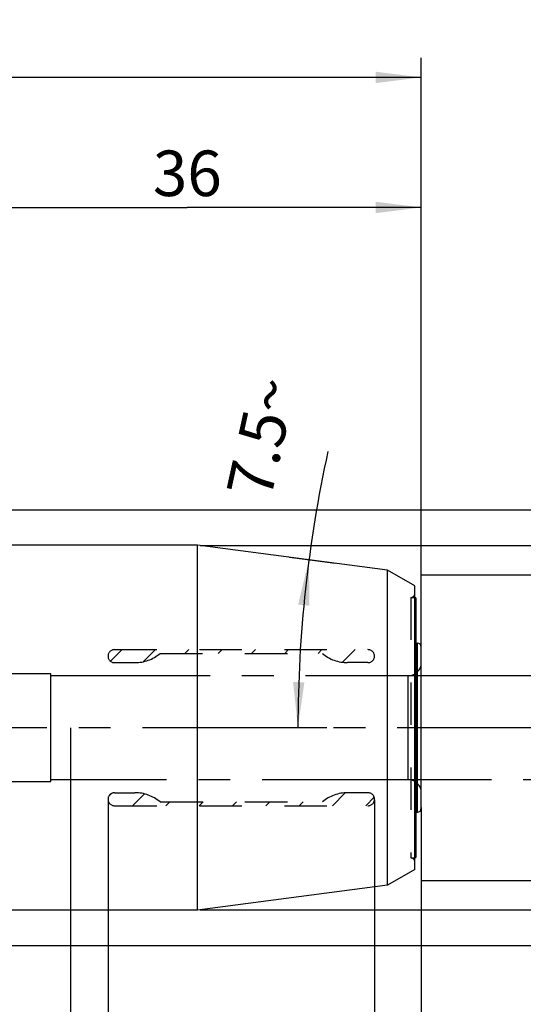
# Model space of a CAD drawing. Units: millimetres. Extents: x 0 to 594, y 0 to 420.
# Drawn here: x 305 to 344, y 203 to 279 of the extents above; entities that cross this region are included whole.
import ezdxf

# ---------------------------------------------------------------- set-up
doc = ezdxf.new("R2010")
doc.units = ezdxf.units.MM
doc.header["$LTSCALE"] = 32.67
doc.linetypes.add('CENTER', pattern=[0.6, 0.375, -0.075, 0.075, -0.075])
doc.linetypes.add('HIDDEN', pattern=[0.2, 0.1, -0.1])
doc.layers.get('0').update_dxf_attribs({"linetype": 'CONTINUOUS'})
for name, color, linetype in [('15426990041_SDF_D8_E40_CL', 7, 'CONTINUOUS'), ('15426990041_SDF_D8_E40_HL', 7, 'CONTINUOUS'), ('606546769-000-00-IM1_AXIS', 7, 'CONTINUOUS'), ('606546769-000-00-IM1_DIM', 7, 'CONTINUOUS'), ('606546769-000-00-IM1_HL', 7, 'CONTINUOUS'), ('DRW_SKE_ED1_FADE_IN', 7, 'CONTINUOUS')]:
    doc.layers.add(name, color=color, linetype=linetype)
doc.styles.get("Standard").update_dxf_attribs({"font": 'TXT.SHX', "width": 0.7})
doc.styles.add('TEXTSTYLE_2', font='gdt', dxfattribs={"width": 0.7})
doc.dimstyles.new('DIMSTYLE_1', dxfattribs={"dimtxt": 3.5, "dimasz": 3.5, "dimexe": 1.5, "dimexo": 0, "dimgap": 0.875, "dimtad": 1, "dimdec": 3, "dimdsep": 46, "dimtxsty": 'STANDARD', "dimblk": '_FILLED', "dimblk1": '_FILLED', "dimblk2": '_FILLED', "dimcen": 0.09, "dimclrt": 2, "dimadec": 3, "dimazin": 2, "dimtp": 0.1, "dimtm": 0.1, "dimtfac": 1, "dimtdec": 3, "dimtofl": 0, "dimtmove": 0, "dimatfit": 3, "dimldrblk": '_FILLED', "dimfxl": 1, "dimtolj": 1, "dimarcsym": 0})
doc.dimstyles.new('DIMSTYLE_2', dxfattribs={"dimtxt": 3.5, "dimasz": 3.5, "dimexe": 1.5, "dimexo": 0, "dimgap": 0.875, "dimtad": 1, "dimdec": 3, "dimdsep": 46, "dimtxsty": 'STANDARD', "dimblk": '_FILLED', "dimblk1": '_FILLED', "dimblk2": '_FILLED', "dimcen": 0.09, "dimclrt": 2, "dimadec": 3, "dimazin": 2, "dimtp": 0.15, "dimtm": 0.15, "dimtfac": 1, "dimtdec": 3, "dimtofl": 0, "dimtmove": 0, "dimatfit": 3, "dimldrblk": '_FILLED', "dimfxl": 1, "dimtolj": 1, "dimarcsym": 0})
doc.dimstyles.new('DIMSTYLE_3', dxfattribs={"dimtxt": 3.5, "dimasz": 3.5, "dimexe": 1.5, "dimexo": 0, "dimgap": 0.875, "dimtad": 1, "dimdec": 3, "dimdsep": 46, "dimtxsty": 'STANDARD', "dimblk": '_FILLED', "dimblk1": '_FILLED', "dimblk2": '_FILLED', "dimcen": 0.09, "dimclrt": 2, "dimadec": 3, "dimazin": 2, "dimtp": 0.05, "dimtm": 0.05, "dimtfac": 1, "dimtdec": 3, "dimtofl": 0, "dimtmove": 0, "dimatfit": 3, "dimldrblk": '_FILLED', "dimfxl": 1, "dimtolj": 1, "dimarcsym": 0})
doc.dimstyles.new('DIMSTYLE_4', dxfattribs={"dimtxt": 3.5, "dimasz": 3.5, "dimexe": 1.5, "dimexo": 0, "dimgap": 3.5, "dimtad": 1, "dimdec": 3, "dimdsep": 46, "dimtxsty": 'STANDARD', "dimblk": '_FILLED', "dimblk1": '_FILLED', "dimblk2": '_FILLED', "dimcen": 0.09, "dimclrt": 2, "dimaunit": 1, "dimadec": 3, "dimazin": 2, "dimtp": 0.5, "dimtm": 0.5, "dimtfac": 1, "dimtdec": 3, "dimtofl": 0, "dimtmove": 0, "dimatfit": 3, "dimldrblk": '_FILLED', "dimfxl": 1, "dimtolj": 1, "dimarcsym": 0})

# ---------------------------------------------------------------- blocks, each defined once
blk = doc.blocks.new('_FILLED')
at = {"color": 0, "linetype": 'BYBLOCK'}
blk.add_solid([(0, 0), (-1, 0.125), (-1, -0.125)], dxfattribs=at)
blk = doc.blocks.new('*D0')
at = {"layer": '606546769-000-00-IM1_DIM', "color": 3, "linetype": 'CONTINUOUS'}
for p, q in [((299.24, 224.305), (299.24, 179.348)), ((309.24, 224.305), (309.24, 179.348)), ((299.24, 180.848), (291.659, 180.848)), ((291.659, 180.848), (304.24, 180.848)), ((315.24, 180.848), (304.24, 180.848)), ((309.24, 180.848), (315.24, 180.848))]:
    blk.add_line(p, q, dxfattribs=at)
at = {"layer": '606546769-000-00-IM1_DIM', "color": 3, "linetype": 'CONTINUOUS', "xscale": 3.5, "yscale": 3.5, "zscale": 3.5}
blk.add_blockref('_FILLED', (299.24, 180.848), dxfattribs=at)
at = {"layer": '606546769-000-00-IM1_DIM', "color": 3, "linetype": 'CONTINUOUS', "xscale": 3.5, "yscale": 3.5, "zscale": 3.5, "rotation": 180}
blk.add_blockref('_FILLED', (309.24, 180.848), dxfattribs=at)
at = {"layer": '606546769-000-00-IM1_DIM', "color": 2, "linetype": 'CONTINUOUS', "insert": (296.409, 185.223), "char_height": 3.5, "width": 46.375, "attachment_point": 3, "line_spacing_factor": 0.9}
blk.add_mtext('10\\PVERSTELLWEG', dxfattribs=at)
blk = doc.blocks.new('*D1')
at = {"layer": '606546769-000-00-IM1_DIM', "color": 3, "linetype": 'CONTINUOUS'}
for p, q in [((299.24, 224.305), (299.24, 149.348)), ((336.24, 206.429), (336.24, 149.348)), ((299.24, 150.848), (317.74, 150.848)), ((336.24, 150.848), (317.74, 150.848))]:
    blk.add_line(p, q, dxfattribs=at)
at = {"layer": '606546769-000-00-IM1_DIM', "color": 3, "linetype": 'CONTINUOUS', "xscale": 3.5, "yscale": 3.5, "zscale": 3.5, "rotation": 180}
blk.add_blockref('_FILLED', (299.24, 150.848), dxfattribs=at)
at = {"layer": '606546769-000-00-IM1_DIM', "color": 3, "linetype": 'CONTINUOUS', "xscale": 3.5, "yscale": 3.5, "zscale": 3.5}
blk.add_blockref('_FILLED', (336.24, 150.848), dxfattribs=at)
at = {"layer": '606546769-000-00-IM1_DIM', "color": 2, "linetype": 'CONTINUOUS', "insert": (317.74, 155.223), "char_height": 3.5, "width": 7.875, "attachment_point": 2, "line_spacing_factor": 0.9}
blk.add_mtext('37', dxfattribs=at)
blk = doc.blocks.new('*D2')
at = {"layer": '606546769-000-00-IM1_DIM', "color": 3, "linetype": 'CONTINUOUS'}
for p, q in [((332.64, 218.763), (332.64, 169.348)), ((336.24, 218.177), (336.24, 169.348)), ((332.64, 170.848), (317.386, 170.848)), ((317.386, 170.848), (334.44, 170.848)), ((342.24, 170.848), (334.44, 170.848)), ((336.24, 170.848), (342.24, 170.848))]:
    blk.add_line(p, q, dxfattribs=at)
at = {"layer": '606546769-000-00-IM1_DIM', "color": 3, "linetype": 'CONTINUOUS', "xscale": 3.5, "yscale": 3.5, "zscale": 3.5}
blk.add_blockref('_FILLED', (332.64, 170.848), dxfattribs=at)
at = {"layer": '606546769-000-00-IM1_DIM', "color": 3, "linetype": 'CONTINUOUS', "xscale": 3.5, "yscale": 3.5, "zscale": 3.5, "rotation": 180}
blk.add_blockref('_FILLED', (336.24, 170.848), dxfattribs=at)
at = {"layer": '606546769-000-00-IM1_DIM', "color": 2, "linetype": 'CONTINUOUS', "insert": (327.636, 175.223), "char_height": 3.5, "width": 15.375, "attachment_point": 3, "line_spacing_factor": 0.9}
blk.add_mtext('(3.6)', dxfattribs=at)
blk = doc.blocks.new('*D3')
at = {"layer": '606546769-000-00-IM1_DIM', "color": 3, "linetype": 'CONTINUOUS'}
for p, q in [((336.24, 236.065), (377.74, 236.065)), ((376.24, 236.065), (376.24, 224.305)), ((376.24, 212.545), (376.24, 224.305)), ((336.24, 212.545), (377.74, 212.545))]:
    blk.add_line(p, q, dxfattribs=at)
at = {"layer": '606546769-000-00-IM1_DIM', "color": 3, "linetype": 'CONTINUOUS', "xscale": 3.5, "yscale": 3.5, "zscale": 3.5}
for p, rotation in [((376.24, 236.065), 90), ((376.24, 212.545), 270)]:
    blk.add_blockref('_FILLED', p, dxfattribs=dict(at, rotation=rotation))
at = {"layer": '606546769-000-00-IM1_DIM', "color": 2, "linetype": 'CONTINUOUS', "insert": (371.865, 224.305), "char_height": 3.5, "width": 25.75, "attachment_point": 2, "rotation": 90, "line_spacing_factor": 0.9, "style": 'TEXTSTYLE_2'}
blk.add_mtext('{\\fgdt;n}\\fTXT.SHX;23.52', dxfattribs=at)
blk = doc.blocks.new('*D4')
at = {"layer": '606546769-000-00-IM1_DIM', "color": 3, "linetype": 'CONTINUOUS'}
for p, q in [((329.618, 236.936), (326.109, 237.398)), ((328.963, 224.305), (325.251, 224.305))]:
    blk.add_line(p, q, dxfattribs=at)
blk.add_arc((425.566, 224.305), 98.815, 167.59583, 180, dxfattribs=at)
for points in [[(327.636, 233.676), (327.596, 237.203), (326.766, 233.774)], [(326.376, 227.812), (326.751, 224.305), (327.25, 227.796)]]:
    blk.add_solid(points, dxfattribs=at)
at = {"layer": '606546769-000-00-IM1_DIM', "color": 2, "linetype": 'CONTINUOUS', "insert": (322.221, 247.034), "char_height": 3.5, "width": 14.375, "attachment_point": 2, "rotation": 77.59583, "line_spacing_factor": 0.9}
blk.add_mtext('7.5\\fgdt;{\\fgdt;~}', dxfattribs=at)
blk = doc.blocks.new('*D5')
at = {"layer": '606546769-000-00-IM1_DIM', "color": 3, "linetype": 'CONTINUOUS'}
for p, q in [((319.226, 238.305), (387.74, 238.305)), ((386.24, 238.305), (386.24, 224.305)), ((386.24, 210.305), (386.24, 224.305)), ((319.226, 210.305), (387.74, 210.305))]:
    blk.add_line(p, q, dxfattribs=at)
at = {"layer": '606546769-000-00-IM1_DIM', "color": 3, "linetype": 'CONTINUOUS', "xscale": 3.5, "yscale": 3.5, "zscale": 3.5}
for p, rotation in [((386.24, 238.305), 90), ((386.24, 210.305), 270)]:
    blk.add_blockref('_FILLED', p, dxfattribs=dict(at, rotation=rotation))
at = {"layer": '606546769-000-00-IM1_DIM', "color": 2, "linetype": 'CONTINUOUS', "insert": (381.865, 224.305), "char_height": 3.5, "width": 15.25, "attachment_point": 2, "rotation": 90, "line_spacing_factor": 0.9, "style": 'TEXTSTYLE_2'}
blk.add_mtext('{\\fgdt;n}\\fTXT.SHX;28', dxfattribs=at)
blk = doc.blocks.new('*D6')
at = {"layer": '606546769-000-00-IM1_DIM', "color": 3, "linetype": 'CONTINUOUS'}
for p, q in [((300.24, 238.305), (300.24, 265.805)), ((336.24, 230.511), (336.24, 265.805)), ((300.24, 264.305), (318.24, 264.305)), ((336.24, 264.305), (318.24, 264.305))]:
    blk.add_line(p, q, dxfattribs=at)
at = {"layer": '606546769-000-00-IM1_DIM', "color": 3, "linetype": 'CONTINUOUS', "xscale": 3.5, "yscale": 3.5, "zscale": 3.5, "rotation": 180}
blk.add_blockref('_FILLED', (300.24, 264.305), dxfattribs=at)
at = {"layer": '606546769-000-00-IM1_DIM', "color": 3, "linetype": 'CONTINUOUS', "xscale": 3.5, "yscale": 3.5, "zscale": 3.5}
blk.add_blockref('_FILLED', (336.24, 264.305), dxfattribs=at)
at = {"layer": '606546769-000-00-IM1_DIM', "color": 2, "linetype": 'CONTINUOUS', "insert": (318.24, 268.68), "char_height": 3.5, "width": 7.875, "attachment_point": 2, "line_spacing_factor": 0.9}
blk.add_mtext('36', dxfattribs=at)
blk = doc.blocks.new('*D8')
at = {"layer": '606546769-000-00-IM1_DIM', "color": 3, "linetype": 'CONTINUOUS'}
for p, q in [((297.279, 241.055), (397.74, 241.055)), ((396.24, 241.055), (396.24, 224.305)), ((396.24, 207.555), (396.24, 224.305)), ((297.279, 207.555), (397.74, 207.555))]:
    blk.add_line(p, q, dxfattribs=at)
at = {"layer": '606546769-000-00-IM1_DIM', "color": 3, "linetype": 'CONTINUOUS', "xscale": 3.5, "yscale": 3.5, "zscale": 3.5}
for p, rotation in [((396.24, 241.055), 90), ((396.24, 207.555), 270)]:
    blk.add_blockref('_FILLED', p, dxfattribs=dict(at, rotation=rotation))
at = {"layer": '606546769-000-00-IM1_DIM', "color": 2, "linetype": 'CONTINUOUS', "insert": (391.865, 224.305), "char_height": 3.5, "width": 21.25, "attachment_point": 2, "rotation": 90, "line_spacing_factor": 0.9, "style": 'TEXTSTYLE_2'}
blk.add_mtext('{\\fgdt;n}\\fTXT.SHX;33.5', dxfattribs=at)
blk = doc.blocks.new('*D9')
at = {"layer": '606546769-000-00-IM1_DIM', "color": 3, "linetype": 'CONTINUOUS'}
for p, q in [((266.24, 243.77), (266.24, 275.805)), ((336.24, 230.491), (336.24, 275.805)), ((266.24, 274.305), (301.24, 274.305)), ((336.24, 274.305), (301.24, 274.305))]:
    blk.add_line(p, q, dxfattribs=at)
at = {"layer": '606546769-000-00-IM1_DIM', "color": 3, "linetype": 'CONTINUOUS', "xscale": 3.5, "yscale": 3.5, "zscale": 3.5, "rotation": 180}
blk.add_blockref('_FILLED', (266.24, 274.305), dxfattribs=at)
at = {"layer": '606546769-000-00-IM1_DIM', "color": 3, "linetype": 'CONTINUOUS', "xscale": 3.5, "yscale": 3.5, "zscale": 3.5}
blk.add_blockref('_FILLED', (336.24, 274.305), dxfattribs=at)
at = {"layer": '606546769-000-00-IM1_DIM', "color": 2, "linetype": 'CONTINUOUS', "insert": (301.24, 278.68), "char_height": 3.5, "width": 8.25, "attachment_point": 2, "line_spacing_factor": 0.9}
blk.add_mtext('70', dxfattribs=at)
blk = doc.blocks.new('*D10')
at = {"layer": '606546769-000-00-IM1_DIM', "color": 3, "linetype": 'CONTINUOUS'}
for p, q in [((356.24, 220.305), (356.24, 149.348)), ((336.24, 218.173), (336.24, 149.348)), ((336.24, 150.848), (346.24, 150.848)), ((356.24, 150.848), (346.24, 150.848)), ((346.24, 150.848), (391.782, 150.848))]:
    blk.add_line(p, q, dxfattribs=at)
at = {"layer": '606546769-000-00-IM1_DIM', "color": 3, "linetype": 'CONTINUOUS', "xscale": 3.5, "yscale": 3.5, "zscale": 3.5, "rotation": 180}
blk.add_blockref('_FILLED', (336.24, 150.848), dxfattribs=at)
at = {"layer": '606546769-000-00-IM1_DIM', "color": 3, "linetype": 'CONTINUOUS', "xscale": 3.5, "yscale": 3.5, "zscale": 3.5}
blk.add_blockref('_FILLED', (356.24, 150.848), dxfattribs=at)
at = {"layer": '606546769-000-00-IM1_DIM', "color": 2, "linetype": 'CONTINUOUS', "insert": (359.532, 155.223), "char_height": 3.5, "width": 48.375, "attachment_point": 1, "line_spacing_factor": 0.9}
blk.add_mtext('2.5xd1-50max.', dxfattribs=at)
blk = doc.blocks.new('*D13')
at = {"layer": '606546769-000-00-IM1_DIM', "color": 3, "linetype": 'CONTINUOUS'}
for p, q in [((312.14, 218.806), (312.14, 159.348)), ((336.24, 218.168), (336.24, 159.348)), ((312.14, 160.848), (324.19, 160.848)), ((336.24, 160.848), (324.19, 160.848))]:
    blk.add_line(p, q, dxfattribs=at)
at = {"layer": '606546769-000-00-IM1_DIM', "color": 3, "linetype": 'CONTINUOUS', "xscale": 3.5, "yscale": 3.5, "zscale": 3.5, "rotation": 180}
blk.add_blockref('_FILLED', (312.14, 160.848), dxfattribs=at)
at = {"layer": '606546769-000-00-IM1_DIM', "color": 3, "linetype": 'CONTINUOUS', "xscale": 3.5, "yscale": 3.5, "zscale": 3.5}
blk.add_blockref('_FILLED', (336.24, 160.848), dxfattribs=at)
at = {"layer": '606546769-000-00-IM1_DIM', "color": 2, "linetype": 'CONTINUOUS', "insert": (324.19, 165.223), "char_height": 3.5, "width": 18.75, "attachment_point": 2, "line_spacing_factor": 0.9}
blk.add_mtext('(24.1)', dxfattribs=at)

msp = doc.modelspace()

# ---------------------------------------------------------------- linework, layer by layer
at = {"layer": '15426990041_SDF_D8_E40_CL', "color": 7, "linetype": 'CONTINUOUS'}
for p, q in [((319.0311, 238.3296), (300.24, 238.3296)), ((333.6529, 236.4046), (319.0311, 238.3296)), ((319.0311, 210.2796), (319.0311, 238.3296)), ((335.74, 235.1996), (333.6529, 236.4046)), ((333.6529, 212.2046), (333.6529, 236.4046)), ((335.74, 213.4096), (335.74, 235.1996)), ((335.84, 214.3921), (335.84, 234.2171)), ((335.84, 230.8046), (335.94, 230.8046)), ((336.24, 218.1046), (336.24, 230.5046)), ((335.84, 217.8046), (335.94, 217.8046)), ((335.74, 213.4096), (333.6529, 212.2046)), ((333.6529, 212.2046), (319.0311, 210.2796)), ((319.0311, 210.2796), (300.24, 210.2796))]:
    msp.add_line(p, q, dxfattribs=at)
at = {"layer": '15426990041_SDF_D8_E40_CL', "color": 9, "linetype": 'CONTINUOUS'}
msp.add_line((335.94, 217.8046), (335.94, 230.8046), dxfattribs=at)
at = {"layer": '15426990041_SDF_D8_E40_CL', "color": 7, "linetype": 'CONTINUOUS'}
for centre, radius, start, end in [((335.74, 234.2171), 0.1, 0, 90), ((335.94, 230.5046), 0.3, 0, 90), ((335.94, 218.1046), 0.3, 270, 360), ((335.74, 214.3921), 0.1, 270, 360)]:
    msp.add_arc(centre, radius, start, end, dxfattribs=at)
at = {"layer": '15426990041_SDF_D8_E40_HL', "color": 6, "linetype": 'HIDDEN'}
for p, q in [((335.44, 234.3171), (335.74, 234.3171)), ((335.44, 234.3171), (335.44, 214.2921)), ((335.44, 214.2921), (335.74, 214.2921))]:
    msp.add_line(p, q, dxfattribs=at)
for centre, start, end in [((335.44, 234.6171), 270, 360), ((335.44, 213.9921), 0, 90)]:
    msp.add_arc(centre, 0.3, start, end, dxfattribs=at)
at = {"layer": '606546769-000-00-IM1_AXIS', "color": 1, "linetype": 'CENTER'}
msp.add_line((366.24, 224.3046), (241.34, 224.3046), dxfattribs=at)
at = {"layer": '606546769-000-00-IM1_HL', "color": 6, "linetype": 'HIDDEN'}
for p, q in [((312.3381, 229.4165), (313.2262, 230.3046)), ((312.64, 230.3046), (332.14, 230.3046)), ((314.8671, 229.3838), (315.7879, 230.3046)), ((318.0495, 230.0046), (318.3495, 230.3046)), ((320.6111, 230.0046), (320.9111, 230.3046)), ((323.1728, 230.0046), (323.4728, 230.3046)), ((325.7344, 230.0046), (326.0344, 230.3046)), ((328.296, 230.0046), (328.596, 230.3046)), ((330.1843, 229.3312), (331.1577, 230.3046)), ((316.14, 230.0046), (328.64, 230.0046)), ((312.64, 229.3046), (314.2139, 229.3046)), ((332.14, 229.3046), (330.5662, 229.3046)), ((312.2063, 219.0381), (312.4065, 219.2383)), ((312.64, 219.3046), (314.2139, 219.3046)), ((314.0344, 218.3046), (314.9397, 219.2099)), ((329.4042, 218.3046), (330.3921, 219.2924)), ((332.14, 219.3046), (330.5662, 219.3046)), ((331.9659, 218.3046), (332.6111, 218.9499)), ((312.64, 218.3046), (332.14, 218.3046)), ((316.14, 218.6046), (328.64, 218.6046)), ((316.596, 218.3046), (316.896, 218.6046)), ((319.1577, 218.3046), (319.4577, 218.6046)), ((321.7193, 218.3046), (322.0193, 218.6046)), ((324.2809, 218.3046), (324.5809, 218.6046)), ((326.8426, 218.3046), (327.1426, 218.6046))]:
    msp.add_line(p, q, dxfattribs=at)
for centre, radius, start, end in [((312.64, 229.8046), 0.5, 90, 270), ((332.14, 229.8046), 0.5, 270, 90), ((314.2139, 232.3046), 3, 270, 309.944505), ((330.5662, 232.3046), 3, 230.055495, 270), ((312.64, 218.8046), 0.5, 90, 270), ((314.2139, 216.3046), 3, 50.055495, 90), ((330.5662, 216.3046), 3, 90, 129.944505), ((332.14, 218.8046), 0.5, 270, 90)]:
    msp.add_arc(centre, radius, start, end, dxfattribs=at)
at = {"layer": 'DRW_SKE_ED1_FADE_IN', "color": 6, "linetype": 'CENTER'}
for p, q in [((336.24, 219.3046), (336.24, 229.3046)), ((307.74, 228.4546), (297.74, 228.4546)), ((307.74, 220.1546), (307.74, 228.4546)), ((307.74, 228.3046), (336.24, 228.3046)), ((335.24, 220.3046), (335.24, 228.3046)), ((336.24, 220.3046), (307.74, 220.3046)), ((297.74, 220.1546), (307.74, 220.1546))]:
    msp.add_line(p, q, dxfattribs=at)
at = {"layer": 'DRW_SKE_ED1_FADE_IN', "color": 1, "linetype": 'CENTER'}
for p, q in [((336.24, 228.3046), (361.24, 228.3046)), ((361.24, 220.3046), (336.24, 220.3046))]:
    msp.add_line(p, q, dxfattribs=at)
at = {"layer": 'DRW_SKE_ED1_FADE_IN', "color": 6, "linetype": 'CENTER'}
for centre, start, end in [((335.24, 229.3046), 270, 360), ((335.24, 219.3046), 0, 90)]:
    msp.add_arc(centre, 1, start, end, dxfattribs=at)

# ---------------------------------------------------------------- dimensions: what is measured, and where the dimension line sits
at = {"layer": '606546769-000-00-IM1_DIM', "color": 3, "linetype": 'CONTINUOUS'}
for base, p1, p2, picture, middle in [((266.24, 274.3046), (336.24, 230.4914), (266.24, 243.7704), '*D9', (300.74, 274.3046)), ((300.24, 264.3046), (336.24, 230.5106), (300.24, 238.3046), '*D6', (317.74, 264.3046))]:
    dim = msp.add_linear_dim(base=base, p1=p1, p2=p2, angle=180, dimstyle='DIMSTYLE_2', dxfattribs=at)
    dim.commit()
    dim.dimension.update_dxf_attribs({"geometry": picture, "text_midpoint": middle, "dimtype": 160})
dim = msp.add_angular_dim_2l(base=(326.96255, 230.76739), line1=((330.59725, 236.80746), (329.61755, 236.93644)), line2=((329.95121, 224.30458), (328.96305, 224.30458)), dimstyle='DIMSTYLE_4', dxfattribs=at)
dim.commit()
dim.dimension.update_dxf_attribs({"geometry": '*D4', "text_midpoint": (329.05766, 245.5307), "dimtype": 162})
for base, p1, p2, dimstyle, picture, middle in [((396.24, 241.0546), (297.2785, 207.5546), (297.2785, 241.0546), 'DIMSTYLE_2', '*D8', (396.24, 224.3046)), ((386.24, 238.3046), (319.2255, 210.3046), (319.2255, 238.3046), 'DIMSTYLE_1', '*D5', (386.24, 224.3046)), ((376.24, 236.0646), (336.24, 212.5446), (336.24, 236.0646), 'DIMSTYLE_1', '*D3', (376.24, 224.3046))]:
    dim = msp.add_linear_dim(base=base, p1=p1, p2=p2, angle=90, text='%%c<>', dimstyle=dimstyle, dxfattribs=at)
    dim.commit()
    dim.dimension.update_dxf_attribs({"geometry": picture, "text_midpoint": middle, "dimtype": 160})
for base, p1, p2, text, dimstyle, picture, middle in [((309.24, 180.8481), (299.24, 224.3046), (309.24, 224.3046), '<>\\PVERSTELLWEG', 'DIMSTYLE_1', '*D0', (280.9508, 180.8481)), ((356.24, 150.8481), (336.24, 218.1732), (356.24, 220.3046), '2.5xd1-50max.', 'DIMSTYLE_1', '*D10', (375.6569, 150.8481)), ((336.24, 160.8481), (312.14, 218.8061), (336.24, 218.1681), '(<>)', 'DIMSTYLE_1', '*D13', (324.19, 160.8481)), ((336.24, 170.8481), (332.64, 218.7632), (336.24, 218.1771), '(<>)', 'DIMSTYLE_3', '*D2', (322.5112, 170.8481))]:
    dim = msp.add_linear_dim(base=base, p1=p1, p2=p2, text=text, dimstyle=dimstyle, dxfattribs=at)
    dim.commit()
    dim.dimension.update_dxf_attribs({"geometry": picture, "text_midpoint": middle, "dimtype": 160})
dim = msp.add_linear_dim(base=(336.24, 150.8481), p1=(299.24, 224.3046), p2=(336.24, 206.4293), dimstyle='DIMSTYLE_2', dxfattribs=at)
dim.commit()
dim.dimension.update_dxf_attribs({"geometry": '*D1', "text_midpoint": (317.24, 150.8481), "dimtype": 160})

doc.saveas('drawing.dxf')
